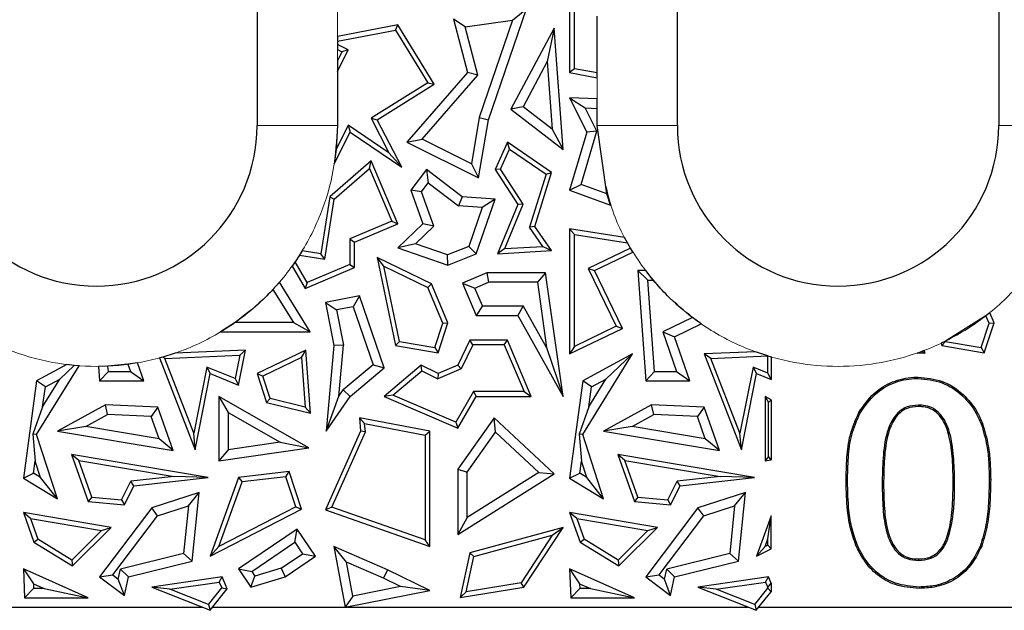
# Model space of a CAD drawing. Units: millimetres. Extents: x 0 to 420, y 0 to 297.
# Drawn here: x 226 to 244, y 138 to 149 of the extents above; entities that cross this region are included whole.
import ezdxf

# ---------------------------------------------------------------- set-up
doc = ezdxf.new("R2010")
doc.units = ezdxf.units.MM

msp = doc.modelspace()

# ---------------------------------------------------------------- linework, layer by layer
at = {"color": 7, "linetype": 'Continuous', "lineweight": 25}
for p, q in [((229.9549, 178.97), (229.9549, 146.97)), ((237.8049, 146.97), (237.8049, 172.47)), ((243.8049, 172.47), (243.8049, 146.97)), ((235.793, 149.4406), (235.793, 147.96)), ((234.2761, 147.0761), (234.9883, 149.155)), ((234.7282, 148.9399), (234.9883, 149.155)), ((235.8812, 148.0333), (235.8812, 149.2818)), ((233.6219, 148.961), (233.8834, 147.96)), ((233.8425, 148.8142), (233.6219, 148.961)), ((233.8425, 148.8142), (234.7282, 148.9399)), ((234.7282, 148.9399), (234.1046, 147.1198)), ((236.3049, 147.9546), (236.3049, 149.0178)), ((232.5832, 148.855), (231.4549, 148.6359)), ((231.4549, 148.5461), (232.54, 148.7568)), ((232.54, 148.7568), (232.5832, 148.855)), ((232.54, 148.7568), (233.1452, 147.7724)), ((233.2661, 147.7441), (232.5832, 148.855)), ((234.0775, 147.9146), (233.8425, 148.8142)), ((235.5054, 148.7893), (234.6966, 147.2748)), ((235.5054, 148.7893), (235.3738, 148.1686)), ((235.6705, 146.5215), (235.5054, 148.7893)), ((231.4549, 148.6359), (231.4549, 148.5461)), ((231.4549, 148.5461), (231.4549, 148.4891)), ((231.6582, 148.3875), (231.4549, 148.4891)), ((231.4549, 148.4891), (231.4549, 148.3906)), ((231.4549, 148.3906), (231.5399, 148.3481)), ((231.4549, 147.981), (231.6582, 148.3875)), ((231.6582, 148.3875), (231.5399, 148.3481)), ((231.5399, 148.3481), (231.4549, 148.1782)), ((231.4549, 148.1782), (231.4549, 147.981)), ((235.3738, 148.1686), (234.9223, 147.3231)), ((235.3738, 148.1686), (235.4659, 146.9026)), ((235.8812, 148.0333), (235.793, 147.96)), ((236.3049, 147.9546), (235.8812, 148.0333)), ((231.4549, 147.981), (231.4549, 146.97)), ((233.8834, 147.96), (232.7557, 146.6612)), ((233.0378, 146.7172), (234.0775, 147.9146)), ((234.0775, 147.9146), (233.8834, 147.96)), ((235.793, 147.96), (236.3049, 147.865)), ((236.3049, 147.865), (236.3049, 147.9546)), ((233.1452, 147.7724), (232.084, 147.1077)), ((232.1997, 147.0761), (233.2661, 147.7441)), ((233.1452, 147.7724), (233.2661, 147.7441)), ((235.793, 147.488), (236.1147, 146.8484)), ((235.793, 147.488), (236.0847, 147.3005)), ((236.3049, 147.4686), (235.793, 147.488)), ((236.3049, 147.2922), (236.3049, 147.4686)), ((234.9223, 147.3231), (234.6966, 147.2748)), ((234.6966, 147.2748), (235.6705, 146.5215)), ((235.4659, 146.9026), (234.9223, 147.3231)), ((236.3036, 146.8652), (236.0847, 147.3005)), ((236.0847, 147.3005), (236.3049, 147.2922)), ((236.3049, 146.97), (236.3049, 147.2922)), ((232.084, 147.1077), (232.4194, 146.462)), ((232.084, 147.1077), (232.1997, 147.0761)), ((234.1046, 147.1198), (233.9579, 146.257)), ((234.1046, 147.1198), (234.2761, 147.0761)), ((231.6597, 146.9779), (231.4328, 146.5241)), ((231.4549, 146.97), (231.4328, 146.5241)), ((231.6597, 146.9779), (231.6935, 146.8484)), ((232.4194, 146.462), (231.6597, 146.9779)), ((232.6585, 146.1931), (232.1997, 147.0761)), ((234.0918, 145.9929), (234.2761, 147.0761)), ((236.4896, 145.6939), (236.3049, 146.97)), ((231.3982, 146.2578), (231.6935, 146.8484)), ((231.6935, 146.8484), (232.6585, 146.1931)), ((235.4659, 146.9026), (235.6705, 146.5215)), ((236.1147, 146.8484), (235.793, 145.7638)), ((236.009, 145.8719), (236.3036, 146.8652)), ((236.3036, 146.8652), (236.1147, 146.8484)), ((232.7557, 146.6612), (233.0378, 146.7172)), ((232.7557, 146.6612), (234.0918, 145.9929)), ((233.9579, 146.257), (233.0378, 146.7172)), ((234.6336, 146.6612), (234.3993, 146.1473)), ((234.6702, 146.529), (234.6336, 146.6612)), ((235.4567, 146.0957), (234.6336, 146.6612)), ((231.4328, 146.5241), (231.3982, 146.2578)), ((232.6585, 146.1931), (232.4194, 146.462)), ((234.4996, 146.1548), (234.6702, 146.529)), ((234.6702, 146.529), (235.3532, 146.0599)), ((232.0886, 146.3137), (231.3138, 145.6407)), ((232.0547, 146.1676), (232.0886, 146.3137)), ((232.5869, 145.1375), (232.0886, 146.3137)), ((233.9579, 146.257), (234.0918, 145.9929)), ((231.3959, 145.5952), (232.0547, 146.1676)), ((232.0547, 146.1676), (232.4714, 145.1843)), ((233.117, 146.1473), (232.8259, 145.7638)), ((233.117, 146.1473), (233.1508, 145.9003)), ((233.7844, 145.6407), (233.117, 146.1473)), ((234.4996, 146.1548), (234.3993, 146.1473)), ((234.3993, 146.1473), (234.8243, 145.4943)), ((234.9234, 145.5037), (234.4996, 146.1548)), ((235.3532, 146.0599), (235.0449, 145.0714)), ((235.1419, 145.0864), (235.4567, 146.0957)), ((235.3532, 146.0599), (235.4567, 146.0957)), ((233.0244, 145.7337), (233.1508, 145.9003)), ((233.1508, 145.9003), (233.7195, 145.4686)), ((235.793, 145.7638), (236.009, 145.8719)), ((236.4896, 145.6939), (236.009, 145.8719)), ((231.3138, 145.6407), (231.1462, 144.5759)), ((231.3138, 145.6407), (231.3959, 145.5952)), ((232.8259, 145.7638), (233.0531, 145.1375)), ((233.0244, 145.7337), (232.8259, 145.7638)), ((233.2577, 145.0905), (233.0244, 145.7337)), ((233.7844, 145.6407), (233.7195, 145.4686)), ((234.3993, 145.5969), (233.7844, 145.6407)), ((235.793, 145.7638), (236.5586, 145.4804)), ((236.5586, 145.4804), (236.4896, 145.6939)), ((231.2197, 144.4759), (231.3959, 145.5952)), ((234.1583, 145.4373), (233.7195, 145.4686)), ((234.1583, 145.4373), (233.909, 144.7098)), ((234.0495, 144.5759), (234.3993, 145.5969)), ((234.3993, 145.5969), (234.1583, 145.4373)), ((234.8243, 145.4943), (234.4487, 144.5759)), ((234.5833, 144.6721), (234.9234, 145.5037)), ((234.9234, 145.5037), (234.8243, 145.4943)), ((232.4714, 145.1843), (231.6879, 144.8523)), ((231.7761, 144.7939), (232.5869, 145.1375)), ((232.4714, 145.1843), (232.5869, 145.1375)), ((233.0531, 145.1375), (232.5869, 144.6843)), ((233.2577, 145.0905), (232.9157, 144.758)), ((233.2577, 145.0905), (233.0531, 145.1375)), ((235.1419, 145.0864), (235.0449, 145.0714)), ((235.2943, 144.7136), (235.0449, 145.0714)), ((235.4567, 144.6348), (235.1419, 145.0864)), ((235.8812, 144.937), (235.793, 145.0401)), ((236.8202, 144.8789), (235.793, 145.0401)), ((235.793, 145.0401), (235.793, 142.7031)), ((235.8812, 144.937), (236.8729, 144.7814)), ((235.8812, 142.8437), (235.8812, 144.937)), ((231.6879, 144.8523), (231.6879, 144.3759)), ((231.6879, 144.8523), (231.7761, 144.7939)), ((231.7761, 144.3175), (231.7761, 144.7939)), ((232.9157, 144.758), (232.5869, 144.6843)), ((233.5146, 144.5528), (232.9157, 144.758)), ((233.909, 144.7098), (233.5146, 144.5528)), ((233.909, 144.7098), (234.0495, 144.5759)), ((234.5833, 144.6721), (235.2943, 144.7136)), ((235.2943, 144.7136), (235.4567, 144.6348)), ((236.8729, 144.7814), (236.8202, 144.8789)), ((236.9296, 144.6827), (236.8729, 144.7814)), ((230.7464, 144.5462), (230.6665, 144.4256)), ((230.7973, 144.6277), (230.7464, 144.5462)), ((230.7464, 144.5462), (231.2197, 144.4759)), ((231.1462, 144.5759), (230.7973, 144.6277)), ((231.2197, 144.4759), (231.1462, 144.5759)), ((232.5869, 144.6843), (233.5192, 144.3649)), ((233.5192, 144.3649), (233.5146, 144.5528)), ((233.5192, 144.3649), (234.0495, 144.5759)), ((234.5833, 144.6721), (234.4487, 144.5759)), ((234.4487, 144.5759), (235.4567, 144.6348)), ((236.9296, 144.6827), (236.139, 144.3001)), ((236.2567, 144.2591), (236.9753, 144.6069)), ((236.9753, 144.6069), (236.9296, 144.6827)), ((230.6665, 144.4256), (230.6106, 144.3459)), ((230.6106, 144.3459), (230.8515, 143.9258)), ((230.8891, 144.0375), (230.6665, 144.4256)), ((231.6879, 144.3759), (230.8891, 144.0375)), ((231.6879, 144.3759), (231.7761, 144.3175)), ((232.1997, 144.5037), (232.5401, 142.8575)), ((232.3223, 144.3459), (232.1997, 144.5037)), ((233.2103, 144.0117), (232.1997, 144.5037)), ((232.6142, 142.9345), (232.3223, 144.3459)), ((232.3223, 144.3459), (233.142, 143.9468)), ((230.8515, 143.9258), (231.7761, 144.3175)), ((234.2443, 144.2194), (233.7935, 144.0283)), ((234.2443, 144.2194), (234.2801, 144.043)), ((235.343, 144.2194), (234.2443, 144.2194)), ((235.343, 144.2194), (235.1899, 144.043)), ((235.6705, 141.9095), (235.343, 144.2194)), ((236.139, 144.3001), (236.2567, 144.2591)), ((236.139, 144.3001), (236.6611, 143.2212)), ((236.7789, 143.1802), (236.2567, 144.2591)), ((237.2533, 144.0828), (237.0635, 144.2591)), ((237.213, 144.2591), (237.0635, 144.2591)), ((237.0635, 144.2591), (237.2154, 142.198)), ((237.3532, 144.0828), (237.213, 144.2591)), ((230.3751, 144.0455), (230.2527, 143.9081)), ((230.9494, 143.1138), (230.3751, 144.0455)), ((230.8891, 144.0375), (230.8515, 143.9258)), ((233.2103, 144.0117), (233.142, 143.9468)), ((233.5192, 143.2827), (233.2103, 144.0117)), ((233.7935, 144.0283), (234.0495, 143.424)), ((233.7935, 144.0283), (234.0246, 143.9348)), ((234.0246, 143.9348), (234.2801, 144.043)), ((235.1899, 144.043), (234.2801, 144.043)), ((235.1899, 144.043), (235.3631, 142.8211)), ((237.2533, 144.0828), (237.3532, 144.0828)), ((237.3792, 142.3744), (237.2533, 144.0828)), ((230.2527, 143.9081), (230.6336, 143.2902)), ((231.8661, 143.7884), (231.2315, 143.6635)), ((231.8661, 143.7884), (231.7494, 143.5857)), ((232.3283, 142.4451), (231.8661, 143.7884)), ((233.4251, 143.2787), (233.142, 143.9468)), ((234.1663, 143.6003), (234.0246, 143.9348)), ((231.2315, 143.6635), (231.3901, 142.8575)), ((231.2315, 143.6635), (231.4385, 143.5246)), ((234.1663, 143.6003), (234.0495, 143.424)), ((234.1663, 143.6003), (234.9278, 143.6003)), ((234.9278, 143.6003), (234.8243, 143.424)), ((235.3631, 142.8211), (234.9278, 143.6003)), ((231.7494, 143.5857), (231.4385, 143.5246)), ((231.4385, 143.5246), (231.568, 142.867)), ((231.7494, 143.5857), (232.1223, 142.5019)), ((234.0495, 143.424), (234.8243, 143.424)), ((234.8243, 143.424), (235.6705, 141.9095)), ((243.5665, 143.417), (242.8125, 142.9426)), ((243.6382, 143.4739), (243.5665, 143.417)), ((243.6251, 143.2787), (243.5665, 143.417)), ((243.7192, 143.2827), (243.6382, 143.4739)), ((229.5451, 143.2902), (229.2744, 143.1138)), ((230.6336, 143.2902), (229.5451, 143.2902)), ((230.6336, 143.2902), (230.9494, 143.1138)), ((233.2762, 142.8237), (233.4251, 143.2787)), ((233.3364, 142.7243), (233.5192, 143.2827)), ((233.4251, 143.2787), (233.5192, 143.2827)), ((238.0893, 143.3817), (237.5358, 143.1139)), ((237.7536, 143.0234), (238.2517, 143.2644)), ((238.2517, 143.2644), (238.0893, 143.3817)), ((243.4762, 142.8237), (243.6251, 143.2787)), ((243.5364, 142.7243), (243.7192, 143.2827)), ((243.6251, 143.2787), (243.7192, 143.2827)), ((229.2744, 143.1138), (230.9494, 143.1138)), ((235.793, 142.7031), (236.7789, 143.1802)), ((236.6611, 143.2212), (235.8812, 142.8437)), ((236.6611, 143.2212), (236.7789, 143.1802)), ((237.5358, 143.1139), (237.7536, 143.0234)), ((237.5358, 143.1139), (237.7913, 142.3744)), ((231.568, 142.867), (231.3901, 142.8575)), ((231.4841, 141.9156), (231.568, 142.867)), ((232.6142, 142.9345), (232.5401, 142.8575)), ((232.6142, 142.9345), (233.2762, 142.8237)), ((233.9301, 142.9584), (233.702, 142.4901)), ((233.9852, 142.8703), (233.7669, 142.4218)), ((233.9852, 142.8703), (233.9301, 142.9584)), ((234.6297, 142.9584), (233.9301, 142.9584)), ((234.5713, 142.8703), (233.9852, 142.8703)), ((234.5713, 142.8703), (234.6297, 142.9584)), ((234.5713, 142.8703), (234.941, 141.9977)), ((235.0741, 141.9095), (234.6297, 142.9584)), ((238.0388, 142.198), (237.7536, 143.0234)), ((242.8125, 142.9426), (242.7307, 142.9029)), ((242.7307, 142.9029), (242.7401, 142.8575)), ((242.8142, 142.9345), (242.7401, 142.8575)), ((242.8142, 142.9345), (242.8125, 142.9426)), ((242.8142, 142.9345), (243.4762, 142.8237)), ((228.4237, 142.7164), (228.195, 142.6442)), ((228.2318, 142.6202), (229.6321, 142.6786)), ((229.7404, 142.7714), (228.4237, 142.7164)), ((229.6321, 142.6786), (229.5455, 142.2415)), ((229.6112, 142.1194), (229.7404, 142.7714)), ((229.6321, 142.6786), (229.7404, 142.7714)), ((230.8641, 142.7714), (229.956, 142.3352)), ((230.786, 142.636), (230.8641, 142.7714)), ((230.9536, 141.5938), (230.8641, 142.7714)), ((231.3901, 142.8575), (231.2493, 141.2597)), ((232.5401, 142.8575), (233.3364, 142.7243)), ((233.2762, 142.8237), (233.3364, 142.7243)), ((235.3631, 142.8211), (235.6705, 141.9095)), ((235.8812, 142.8437), (235.793, 142.7031)), ((236.0403, 141.1953), (236.9672, 142.7031)), ((236.9672, 142.7031), (236.0403, 142.198)), ((236.4703, 142.2316), (236.9672, 142.7031)), ((239.2613, 142.743), (238.305, 142.7031)), ((238.305, 142.7031), (239.0006, 140.909)), ((238.4318, 142.6202), (238.305, 142.7031)), ((239.494, 142.6651), (239.2613, 142.743)), ((242.284, 142.72), (242.3736, 142.7523)), ((242.4337, 142.72), (242.284, 142.72)), ((242.417, 142.7687), (242.3736, 142.7523)), ((242.3736, 142.7523), (242.4337, 142.72)), ((242.4337, 142.72), (242.417, 142.7687)), ((242.7401, 142.8575), (243.5364, 142.7243)), ((243.4762, 142.8237), (243.5364, 142.7243)), ((226.4019, 142.5041), (225.8403, 142.198)), ((226.5416, 142.489), (226.4019, 142.5041)), ((227.5449, 142.5088), (227.1718, 142.4752)), ((227.7221, 142.5359), (227.5449, 142.5088)), ((227.5449, 142.5088), (227.5913, 142.3744)), ((227.8388, 142.198), (227.7221, 142.5359)), ((228.195, 142.6442), (228.1344, 142.6273)), ((228.1344, 142.6273), (228.8006, 140.909)), ((228.2318, 142.6202), (228.195, 142.6442)), ((228.7731, 141.2238), (228.2318, 142.6202)), ((230.786, 142.636), (230.0639, 142.2892)), ((230.786, 142.636), (230.8564, 141.7088)), ((232.1223, 142.5019), (231.5615, 142.0288)), ((232.1223, 142.5019), (232.3283, 142.4451)), ((238.4318, 142.6202), (239.4935, 142.6645)), ((238.9731, 141.2238), (238.4318, 142.6202)), ((239.4935, 142.6645), (239.494, 142.6651)), ((239.4935, 142.3444), (239.4935, 142.6645)), ((239.494, 142.6651), (239.5549, 142.6471)), ((239.5549, 142.6471), (239.5549, 142.2241)), ((225.8403, 141.1953), (226.631, 142.4816)), ((226.2703, 142.2316), (226.5416, 142.489)), ((226.631, 142.4816), (226.5416, 142.489)), ((227.1718, 142.4752), (226.9954, 142.4702)), ((226.9954, 142.4702), (227.0154, 142.198)), ((227.0154, 142.198), (227.1792, 142.3744)), ((227.1792, 142.3744), (227.1718, 142.4752)), ((227.1792, 142.3744), (227.5913, 142.3744)), ((227.5913, 142.3744), (227.8388, 142.198)), ((229.0174, 142.4572), (228.7731, 141.2238)), ((228.8006, 140.909), (229.0831, 142.3352)), ((229.5455, 142.2415), (229.0174, 142.4572)), ((229.0174, 142.4572), (229.0831, 142.3352)), ((229.0831, 142.3352), (229.6112, 142.1194)), ((229.956, 142.3352), (230.1323, 141.7978)), ((229.956, 142.3352), (230.0639, 142.2892)), ((231.6935, 141.9095), (232.3283, 142.4451)), ((233.0181, 142.4901), (232.3283, 141.9095)), ((232.4942, 141.9339), (233.031, 142.3858)), ((233.031, 142.3858), (233.0181, 142.4901)), ((233.3364, 142.3352), (233.0181, 142.4901)), ((233.031, 142.3858), (233.3338, 142.2383)), ((233.7669, 142.4218), (233.3338, 142.2383)), ((233.3364, 142.3352), (233.3338, 142.2383)), ((233.702, 142.4901), (233.3364, 142.3352)), ((233.7669, 142.4218), (233.702, 142.4901)), ((237.2154, 142.198), (237.3792, 142.3744)), ((237.3792, 142.3744), (237.7913, 142.3744)), ((237.7913, 142.3744), (238.0388, 142.198)), ((239.2174, 142.4572), (238.9731, 141.2238)), ((239.0006, 140.909), (239.2831, 142.3352)), ((239.4935, 142.3444), (239.2174, 142.4572)), ((239.2174, 142.4572), (239.2831, 142.3352)), ((239.2831, 142.3352), (239.5549, 142.2241)), ((239.5549, 142.2241), (239.4935, 142.3444)), ((225.8403, 142.198), (225.593, 140.3837)), ((226.003, 142.0859), (225.8403, 142.198)), ((225.9523, 141.7142), (226.2703, 142.2316)), ((226.003, 142.0859), (226.2703, 142.2316)), ((227.0154, 142.198), (227.8388, 142.198)), ((229.5455, 142.2415), (229.6112, 142.1194)), ((230.2008, 141.8716), (230.0639, 142.2892)), ((236.0403, 142.198), (235.793, 140.3837)), ((236.203, 142.0859), (236.0403, 142.198)), ((236.1523, 141.7142), (236.4703, 142.2316)), ((236.203, 142.0859), (236.4703, 142.2316)), ((237.2154, 142.198), (238.0388, 142.198)), ((242.2977, 142.2438), (242.2979, 142.27)), ((225.9523, 141.7142), (226.003, 142.0859)), ((231.4841, 141.9156), (231.5615, 142.0288)), ((231.5615, 142.0288), (231.6935, 141.9095)), ((233.999, 141.9977), (233.6654, 141.4281)), ((233.999, 141.9977), (234.0495, 141.9095)), ((234.941, 141.9977), (233.999, 141.9977)), ((234.941, 141.9977), (235.0741, 141.9095)), ((236.1523, 141.7142), (236.203, 142.0859)), ((229.2429, 141.9095), (229.2429, 140.7067)), ((229.2429, 141.9095), (229.4192, 141.6056)), ((230.9226, 140.9493), (229.2429, 141.9095)), ((230.2008, 141.8716), (230.1323, 141.7978)), ((230.1323, 141.7978), (230.9536, 141.5938)), ((230.8564, 141.7088), (230.2008, 141.8716)), ((231.2493, 141.2597), (231.4841, 141.9156)), ((231.2493, 141.2597), (231.6935, 141.9095)), ((232.4942, 141.9339), (232.3283, 141.9095)), ((232.3283, 141.9095), (233.702, 141.3163)), ((233.6654, 141.4281), (232.4942, 141.9339)), ((233.702, 141.3163), (234.0495, 141.9095)), ((234.0495, 141.9095), (235.0741, 141.9095)), ((239.4429, 141.9095), (239.4429, 140.7067)), ((239.4429, 141.9095), (239.5089, 141.7957)), ((239.5549, 141.8455), (239.4429, 141.9095)), ((239.5089, 141.7957), (239.5549, 141.8455)), ((239.5089, 140.783), (239.5089, 141.7957)), ((239.5549, 141.8455), (239.5549, 140.7229)), ((225.9523, 141.7142), (225.7698, 141.2038)), ((227.1235, 141.7484), (226.2267, 141.2597)), ((227.1648, 141.5701), (227.1235, 141.7484)), ((228.105, 141.705), (227.1235, 141.7484)), ((228.105, 141.705), (227.9784, 141.5341)), ((228.3912, 140.8947), (228.105, 141.705)), ((229.4192, 141.6056), (229.4192, 140.9104)), ((229.4192, 141.6056), (230.3902, 141.0505)), ((230.8564, 141.7088), (230.9536, 141.5938)), ((236.1523, 141.7142), (235.9698, 141.2038)), ((237.3235, 141.7484), (236.4267, 141.2597)), ((237.3648, 141.5701), (237.3235, 141.7484)), ((238.305, 141.705), (237.3235, 141.7484)), ((238.305, 141.705), (238.1784, 141.5341)), ((238.5912, 140.8947), (238.305, 141.705)), ((242.3065, 141.7462), (242.3065, 141.72)), ((226.7587, 141.3488), (227.1648, 141.5701)), ((227.9784, 141.5341), (227.1648, 141.5701)), ((228.1252, 141.1184), (227.9784, 141.5341)), ((231.8661, 141.5091), (231.8888, 141.2597)), ((231.9645, 141.4007), (231.8661, 141.5091)), ((233.1807, 141.2597), (231.8661, 141.5091)), ((231.9645, 141.4007), (233.0926, 141.1867)), ((231.9787, 141.2448), (231.9645, 141.4007)), ((233.6654, 141.4281), (233.702, 141.3163)), ((234.382, 141.5091), (233.702, 140.5504)), ((234.4091, 141.2424), (234.382, 141.5091)), ((235.5054, 140.459), (234.382, 141.5091)), ((236.9587, 141.3488), (237.3648, 141.5701)), ((238.1784, 141.5341), (237.3648, 141.5701)), ((238.3252, 141.1184), (238.1784, 141.5341)), ((243.4781, 141.3958), (243.5026, 141.4052)), ((226.7587, 141.3488), (226.2267, 141.2597)), ((226.2267, 141.2597), (228.3912, 140.8947)), ((228.1252, 141.1184), (226.7587, 141.3488)), ((228.8006, 140.909), (228.7731, 141.2238)), ((231.8888, 141.2597), (231.2315, 139.7865)), ((231.3511, 139.8381), (231.9787, 141.2448)), ((231.9787, 141.2448), (231.8888, 141.2597)), ((233.0926, 141.1867), (233.1807, 141.2597)), ((233.1807, 139.1065), (233.1807, 141.2597)), ((233.8784, 140.4942), (234.4091, 141.2424)), ((234.4091, 141.2424), (235.2176, 140.4867)), ((236.9587, 141.3488), (236.4267, 141.2597)), ((236.4267, 141.2597), (238.5912, 140.8947)), ((238.3252, 141.1184), (236.9587, 141.3488)), ((239.0006, 140.909), (238.9731, 141.2238)), ((225.7698, 141.2038), (225.8142, 140.7007)), ((225.8403, 141.1953), (225.7698, 141.2038)), ((226.2267, 139.9942), (225.8403, 141.1953)), ((228.3912, 140.8947), (228.1252, 141.1184)), ((230.3902, 141.0505), (229.4192, 140.9104)), ((230.3902, 141.0505), (230.9226, 140.9493)), ((233.0926, 141.1867), (233.0926, 139.2306)), ((235.9698, 141.2038), (236.0142, 140.7007)), ((236.0403, 141.1953), (235.9698, 141.2038)), ((236.4267, 139.9942), (236.0403, 141.1953)), ((238.5912, 140.8947), (238.3252, 141.1184)), ((229.2429, 140.7067), (230.9226, 140.9493)), ((229.4192, 140.9104), (229.2429, 140.7067)), ((225.7832, 140.4738), (225.8142, 140.7007)), ((225.9128, 140.3941), (225.8142, 140.7007)), ((226.4918, 140.8256), (226.8038, 139.9419)), ((226.6248, 140.7136), (226.4918, 140.8256)), ((229.0419, 140.3923), (226.4918, 140.8256)), ((226.8681, 140.0247), (226.6248, 140.7136)), ((226.6248, 140.7136), (228.4065, 140.4109)), ((235.9832, 140.4738), (236.0142, 140.7007)), ((236.1128, 140.3941), (236.0142, 140.7007)), ((236.6918, 140.8256), (237.0038, 139.9419)), ((236.8248, 140.7136), (236.6918, 140.8256)), ((239.2419, 140.3923), (236.6918, 140.8256)), ((237.0681, 140.0247), (236.8248, 140.7136)), ((236.8248, 140.7136), (238.6065, 140.4109)), ((239.5089, 140.783), (239.4429, 140.7067)), ((239.4429, 140.7067), (239.5549, 140.7229)), ((239.5549, 140.7229), (239.5089, 140.783)), ((225.593, 140.3837), (225.7832, 140.4738)), ((225.9128, 140.3941), (225.7832, 140.4738)), ((230.5566, 140.5041), (229.6112, 140.3923)), ((230.4953, 140.4081), (230.5566, 140.5041)), ((230.7867, 139.8023), (230.5566, 140.5041)), ((233.702, 140.5504), (233.702, 139.3285)), ((233.702, 140.5504), (233.8784, 140.4942)), ((233.8784, 139.6471), (233.8784, 140.4942)), ((235.2176, 140.4867), (233.8784, 139.6471)), ((235.2176, 140.4867), (235.5054, 140.459)), ((235.793, 140.3837), (235.9832, 140.4738)), ((236.1128, 140.3941), (235.9832, 140.4738)), ((225.593, 140.3837), (226.2267, 139.9942)), ((226.2267, 139.9942), (225.9128, 140.3941)), ((227.4258, 139.9759), (227.5998, 140.3218)), ((228.4065, 140.4109), (227.5998, 140.3218)), ((227.6571, 140.2394), (227.5998, 140.3218)), ((227.6571, 140.2394), (229.0419, 140.3923)), ((229.0419, 140.3923), (228.4065, 140.4109)), ((229.6112, 140.3923), (229.0831, 138.9211)), ((229.2419, 139.1025), (229.6758, 140.3112)), ((229.6112, 140.3923), (229.6758, 140.3112)), ((230.4953, 140.4081), (229.6758, 140.3112)), ((230.6796, 139.8461), (230.4953, 140.4081)), ((233.702, 139.3285), (235.5054, 140.459)), ((235.793, 140.3837), (236.4267, 139.9942)), ((236.4267, 139.9942), (236.1128, 140.3941)), ((237.6258, 139.9759), (237.7998, 140.3218)), ((238.6065, 140.4109), (237.7998, 140.3218)), ((237.8571, 140.2394), (237.7998, 140.3218)), ((237.8571, 140.2394), (239.2419, 140.3923)), ((239.2419, 140.3923), (238.6065, 140.4109)), ((227.4777, 139.8828), (227.6571, 140.2394)), ((228.8767, 140.1141), (227.9892, 139.8262)), ((228.6736, 139.8628), (228.8767, 140.1141)), ((228.7446, 138.8299), (228.8767, 140.1141)), ((237.6777, 139.8828), (237.8571, 140.2394)), ((239.0767, 140.1141), (238.1892, 139.8262)), ((238.8736, 139.8628), (239.0767, 140.1141)), ((238.9446, 138.8299), (239.0767, 140.1141)), ((226.8681, 140.0247), (226.8038, 139.9419)), ((226.8038, 139.9419), (227.4777, 139.8828)), ((226.8681, 140.0247), (227.4258, 139.9759)), ((227.4258, 139.9759), (227.4777, 139.8828)), ((237.0681, 140.0247), (237.0038, 139.9419)), ((237.0038, 139.9419), (237.6777, 139.8828)), ((237.0681, 140.0247), (237.6258, 139.9759)), ((237.6258, 139.9759), (237.6777, 139.8828)), ((225.593, 139.7399), (225.7898, 139.1826)), ((225.7261, 139.6279), (225.593, 139.7399)), ((227.2333, 139.4613), (225.593, 139.7399)), ((227.9892, 139.8262), (227.0154, 138.5369)), ((228.0964, 139.6756), (227.9892, 139.8262)), ((228.0964, 139.6756), (228.6736, 139.8628)), ((228.6736, 139.8628), (228.5819, 138.9714)), ((229.0831, 138.9211), (230.7867, 139.8023)), ((230.6796, 139.8461), (229.2419, 139.1025)), ((230.6796, 139.8461), (230.7867, 139.8023)), ((231.3511, 139.8381), (231.2315, 139.7865)), ((231.2315, 139.7865), (233.1807, 139.1065)), ((233.0926, 139.2306), (231.3511, 139.8381)), ((235.793, 139.7399), (235.9898, 139.1826)), ((235.9261, 139.6279), (235.793, 139.7399)), ((237.4333, 139.4613), (235.793, 139.7399)), ((238.1892, 139.8262), (237.2154, 138.5369)), ((238.2964, 139.6756), (238.1892, 139.8262)), ((238.2964, 139.6756), (238.8736, 139.8628)), ((238.8736, 139.8628), (238.7819, 138.9714)), ((225.7261, 139.6279), (225.8626, 139.2413)), ((225.7261, 139.6279), (227.0501, 139.4029)), ((227.2624, 138.5714), (228.0964, 139.6756)), ((233.8784, 139.6471), (233.702, 139.3285)), ((235.9261, 139.6279), (236.0626, 139.2413)), ((235.9261, 139.6279), (237.2501, 139.4029)), ((237.4624, 138.5714), (238.2964, 139.6756)), ((239.5549, 139.6783), (239.2831, 138.9211)), ((239.4935, 139.2464), (239.5549, 139.6783)), ((239.5549, 139.0617), (239.5549, 139.6783)), ((227.0501, 139.4029), (226.4975, 138.8511)), ((226.5106, 138.7395), (227.2333, 139.4613)), ((227.0501, 139.4029), (227.2333, 139.4613)), ((230.7064, 139.4268), (229.6112, 138.6848)), ((230.6594, 139.182), (230.7064, 139.4268)), ((231.0491, 138.9211), (230.7064, 139.4268)), ((235.6705, 139.4613), (233.9301, 138.9862)), ((234.9371, 138.3453), (235.6705, 139.4613)), ((235.4687, 139.3148), (235.6705, 139.4613)), ((237.2501, 139.4029), (236.6975, 138.8511)), ((236.7106, 138.7395), (237.4333, 139.4613)), ((237.2501, 139.4029), (237.4333, 139.4613)), ((225.7898, 139.1826), (225.8626, 139.2413)), ((225.7898, 139.1826), (226.5106, 138.7395)), ((226.4975, 138.8511), (225.8626, 139.2413)), ((233.1807, 139.1065), (233.0926, 139.2306)), ((234.0049, 138.9152), (235.4687, 139.3148)), ((235.4687, 139.3148), (234.8847, 138.426)), ((235.9898, 139.1826), (236.0626, 139.2413)), ((235.9898, 139.1826), (236.7106, 138.7395)), ((236.6975, 138.8511), (236.0626, 139.2413)), ((239.4419, 139.1025), (239.4935, 139.2464)), ((239.4935, 139.1292), (239.4935, 139.2464)), ((229.2419, 139.1025), (229.0831, 138.9211)), ((229.8561, 138.6377), (230.6594, 139.182)), ((230.6594, 139.182), (230.8042, 138.9682)), ((231.3901, 139.1065), (231.6029, 137.97)), ((231.6248, 138.8114), (231.3901, 139.1065)), ((232.3914, 138.6687), (231.3901, 139.1065)), ((239.4419, 139.1025), (239.2831, 138.9211)), ((239.2831, 138.9211), (239.5549, 139.0617)), ((239.4935, 139.1292), (239.4419, 139.1025)), ((239.5549, 139.0617), (239.4935, 139.1292)), ((226.4975, 138.8511), (226.5106, 138.7395)), ((228.5819, 138.9714), (227.4046, 138.6819)), ((227.5536, 138.5369), (228.7446, 138.8299)), ((228.5819, 138.9714), (228.7446, 138.8299)), ((230.4056, 138.6981), (230.8042, 138.9682)), ((230.4821, 138.5369), (231.0491, 138.9211)), ((230.8042, 138.9682), (231.0491, 138.9211)), ((233.9301, 138.9862), (233.7497, 138.1512)), ((233.8632, 138.2591), (234.0049, 138.9152)), ((234.0049, 138.9152), (233.9301, 138.9862)), ((236.6975, 138.8511), (236.7106, 138.7395)), ((238.7819, 138.9714), (237.6046, 138.6819)), ((237.7536, 138.5369), (238.9446, 138.8299)), ((238.7819, 138.9714), (238.9446, 138.8299)), ((242.3121, 138.8438), (242.312, 138.87)), ((225.593, 138.6848), (225.6124, 138.1417)), ((225.593, 138.6848), (225.7793, 138.4079)), ((226.8036, 138.1417), (225.593, 138.6848)), ((227.364, 138.4947), (227.4046, 138.6819)), ((227.4046, 138.6819), (227.5536, 138.5369)), ((229.6112, 138.6848), (229.8413, 138.3453)), ((229.6112, 138.6848), (229.8561, 138.6377)), ((229.8561, 138.6377), (229.9147, 138.5513)), ((230.4056, 138.6981), (229.9147, 138.5513)), ((230.4056, 138.6981), (230.4821, 138.5369)), ((231.7434, 138.1776), (231.6248, 138.8114)), ((232.3173, 138.5086), (231.6248, 138.8114)), ((232.3914, 138.6687), (232.3173, 138.5086)), ((233.1807, 138.283), (232.3914, 138.6687)), ((235.793, 138.6848), (235.8124, 138.1417)), ((235.793, 138.6848), (235.9793, 138.4079)), ((237.0036, 138.1417), (235.793, 138.6848)), ((237.564, 138.4947), (237.6046, 138.6819)), ((237.6046, 138.6819), (237.7536, 138.5369)), ((227.0154, 138.5369), (227.2624, 138.5714)), ((227.0154, 138.5369), (227.4777, 138.1878)), ((227.2624, 138.5714), (227.364, 138.4947)), ((227.4777, 138.1878), (227.364, 138.4947)), ((227.4777, 138.1878), (227.5536, 138.5369)), ((229.304, 138.5369), (227.9892, 138.3453)), ((229.2497, 138.4399), (229.304, 138.5369)), ((229.3998, 138.3142), (229.304, 138.5369)), ((229.8413, 138.3453), (229.9147, 138.5513)), ((229.8413, 138.3453), (230.4821, 138.5369)), ((232.6334, 138.3542), (232.3173, 138.5086)), ((237.2154, 138.5369), (237.4624, 138.5714)), ((237.2154, 138.5369), (237.6777, 138.1878)), ((237.4624, 138.5714), (237.564, 138.4947)), ((237.6777, 138.1878), (237.564, 138.4947)), ((237.6777, 138.1878), (237.7536, 138.5369)), ((239.504, 138.5369), (238.1892, 138.3453)), ((239.4497, 138.4399), (239.504, 138.5369)), ((239.5549, 138.4185), (239.504, 138.5369)), ((225.7825, 138.3181), (225.6124, 138.1417)), ((225.7793, 138.4079), (225.7825, 138.3181)), ((225.7793, 138.4079), (225.9797, 138.3181)), ((225.9797, 138.3181), (225.7825, 138.3181)), ((225.9797, 138.3181), (226.8036, 138.1417)), ((227.9892, 138.3453), (229.0779, 137.9105)), ((228.3267, 138.3054), (227.9892, 138.3453)), ((228.3267, 138.3054), (229.2497, 138.4399)), ((229.0498, 138.0166), (228.3267, 138.3054)), ((229.0498, 138.0166), (229.2979, 138.3278)), ((229.0779, 137.9105), (229.3998, 138.3142)), ((229.2497, 138.4399), (229.2979, 138.3278)), ((229.2979, 138.3278), (229.3998, 138.3142)), ((231.6029, 137.97), (233.1807, 138.283)), ((232.6334, 138.3542), (231.7434, 138.1776)), ((233.1807, 138.283), (232.6334, 138.3542)), ((233.7497, 138.1512), (234.9371, 138.3453)), ((234.8847, 138.426), (233.8632, 138.2591)), ((234.9371, 138.3453), (234.8847, 138.426)), ((235.9825, 138.3181), (235.8124, 138.1417)), ((235.9793, 138.4079), (235.9825, 138.3181)), ((235.9793, 138.4079), (236.1797, 138.3181)), ((236.1797, 138.3181), (235.9825, 138.3181)), ((236.1797, 138.3181), (237.0036, 138.1417)), ((238.1892, 138.3453), (239.2779, 137.9105)), ((238.5267, 138.3054), (238.1892, 138.3453)), ((238.5267, 138.3054), (239.4497, 138.4399)), ((239.2498, 138.0166), (238.5267, 138.3054)), ((239.2498, 138.0166), (239.4935, 138.3223)), ((239.4497, 138.4399), (239.4935, 138.3381)), ((239.4935, 138.3381), (239.5549, 138.4185)), ((239.4935, 138.3223), (239.4935, 138.3381)), ((239.5549, 138.2579), (239.4935, 138.3223)), ((239.5549, 138.4185), (239.5549, 138.2579)), ((225.6124, 138.1417), (226.8036, 138.1417)), ((231.7434, 138.1776), (231.6029, 137.97)), ((233.8632, 138.2591), (233.7497, 138.1512)), ((235.8124, 138.1417), (237.0036, 138.1417)), ((239.2779, 137.9105), (239.5549, 138.2579)), ((218.9254, 137.97), (228.9288, 137.97)), ((229.0498, 138.0166), (229.0779, 137.9105)), ((229.1254, 137.97), (239.1288, 137.97)), ((239.2498, 138.0166), (239.2779, 137.9105)), ((239.3254, 137.97), (279.9288, 137.97))]:
    msp.add_line(p, q, dxfattribs=at)
at = {"color": 8, "linetype": 'Continuous', "lineweight": 18}
for p, q in [((231.4549, 149.1813), (231.4549, 148.6359)), ((231.4549, 148.3906), (231.4549, 148.1782)), ((236.3049, 147.4686), (236.3049, 147.9546)), ((229.9549, 146.97), (231.4549, 146.97)), ((236.3049, 146.97), (237.8049, 146.97)), ((243.8049, 146.97), (245.3049, 146.97)), ((240.9811, 140.3161), (240.9549, 140.3161)), ((241.6287, 140.2638), (241.6549, 140.2638)), ((242.9811, 140.2848), (242.9549, 140.2849))]:
    msp.add_line(p, q, dxfattribs=at)
at = {"color": 7, "linetype": 'Continuous', "lineweight": 25, "flags": 128}
for points in [[(241.2176, 141.5954), (241.2108, 141.5993), (241.2039, 141.6031), (241.1948, 141.6083)], [(241.1795, 139.0974), (241.1724, 139.0941), (241.1652, 139.0908), (241.1557, 139.0864)], [(243.4626, 139.1194), (243.4699, 139.1166), (243.4772, 139.1137), (243.487, 139.1099)], [(242.3238, 138.3462), (242.3237, 138.3383), (242.3237, 138.3305), (242.3237, 138.32)]]:
    msp.add_lwpolyline(points, dxfattribs=at)
at = {"color": 8, "linetype": 'Continuous', "lineweight": 18, "flags": 128}
msp.add_lwpolyline([(243.6287, 140.3606), (243.6366, 140.3606), (243.6444, 140.3606), (243.6549, 140.3606)], dxfattribs=at)
at = {"color": 7, "linetype": 'Continuous', "lineweight": 25}
for centre in [(226.9549, 146.97), (240.8049, 146.97)]:
    msp.add_arc(centre, 3, 180, 0, dxfattribs=at)
at = {"color": 8, "linetype": 'Continuous', "lineweight": 18}
for points, knots in [([(231.4549, 146.97), (231.4403, 146.6955), (231.4102, 146.1302), (231.1599, 145.2915), (230.7447, 144.485), (230.1594, 143.7654), (229.44, 143.1808), (228.6334, 142.763), (227.7947, 142.5219), (226.9549, 142.4448), (226.1151, 142.5219), (225.2764, 142.763), (224.4699, 143.1808), (223.7504, 143.7654), (223.1651, 144.485), (222.75, 145.2915), (222.4996, 146.1302), (222.4695, 146.6955), (222.4549, 146.97)], [0, 0, 0, 0, 0.058258, 0.1200057, 0.1843204, 0.25, 0.3156796, 0.3799943, 0.441742, 0.5, 0.558258, 0.6200057, 0.6843204, 0.75, 0.8156796, 0.8799943, 0.941742, 1, 1, 1, 1]), ([(245.3049, 146.97), (245.2903, 146.6955), (245.2602, 146.1302), (245.0099, 145.2915), (244.5947, 144.485), (244.0094, 143.7654), (243.29, 143.1808), (242.4834, 142.763), (241.6448, 142.5219), (240.8049, 142.4448), (239.9651, 142.5219), (239.1263, 142.763), (238.3202, 143.1809), (237.599, 143.765), (237.0202, 144.4862), (236.6329, 145.1936), (236.5129, 145.6675), (236.4674, 145.8475)], [0, 0, 0, 0, 0.0633686, 0.1305329, 0.2004895, 0.2719307, 0.3433718, 0.4133284, 0.4804928, 0.5438613, 0.6072299, 0.6743942, 0.7443508, 0.815792, 0.8872332, 0.9571898, 1, 1, 1, 1])]:
    msp.add_open_spline(points, degree=3, knots=knots, dxfattribs=at)
at = {"color": 7, "linetype": 'Continuous', "lineweight": 25}
for points, knots in [([(238.0893, 143.3817), (237.9289, 143.5121), (237.6649, 143.7267), (237.441, 143.9824), (237.3532, 144.0828)], [0, 0, 0, 0, 0.6075178, 1, 1, 1, 1]), ([(230.2527, 143.9081), (230.2144, 143.8677), (229.9989, 143.6399), (229.7499, 143.448), (229.5451, 143.2902)], [0, 0, 0, 0, 0.1774147, 1, 1, 1, 1]), ([(241.1948, 141.6083), (241.2808, 141.7346), (241.4439, 141.9738), (241.8136, 142.1988), (242.1088, 142.2676), (242.2709, 142.2697), (242.2979, 142.27)], [0, 0, 0, 0, 0.3370658, 0.6385922, 0.9399241, 1, 1, 1, 1]), ([(241.2176, 141.5954), (241.3039, 141.7217), (241.4656, 141.9582), (241.8315, 142.1772), (242.1178, 142.2418), (242.2737, 142.2435), (242.2977, 142.2438)], [0, 0, 0, 0, 0.3443423, 0.6450077, 0.9455273, 1, 1, 1, 1]), ([(242.2977, 142.2438), (242.4509, 142.2284), (242.7558, 142.1976), (243.132, 141.9465), (243.3607, 141.6598), (243.4468, 141.4662), (243.4781, 141.3958)], [0, 0, 0, 0, 0.2956921, 0.5886245, 0.8503882, 1, 1, 1, 1]), ([(242.2979, 142.27), (242.4509, 142.2549), (242.7589, 142.2244), (243.1426, 141.973), (243.3802, 141.6795), (243.4695, 141.4794), (243.5026, 141.4052)], [0, 0, 0, 0, 0.28963032, 0.58304517, 0.84538843, 1, 1, 1, 1]), ([(240.9549, 140.3161), (240.9581, 140.466), (240.9643, 140.759), (241.0146, 141.203), (241.1339, 141.4715), (241.1948, 141.6083)], [0, 0, 0, 0, 0.3394983, 0.6634401, 1, 1, 1, 1]), ([(240.9811, 140.3161), (240.9843, 140.466), (240.9905, 140.7568), (241.0403, 141.1963), (241.1578, 141.4607), (241.2176, 141.5954)], [0, 0, 0, 0, 0.3429651, 0.6652359, 1, 1, 1, 1]), ([(242.3065, 141.7462), (242.2335, 141.7406), (242.1058, 141.7308), (241.9461, 141.6365), (241.8102, 141.4772), (241.6894, 141.1809), (241.6371, 140.7556), (241.6315, 140.429), (241.6287, 140.2638)], [0, 0, 0, 0, 0.1192568, 0.208483, 0.2973545, 0.4609018, 0.727213, 1, 1, 1, 1]), ([(242.3065, 141.72), (242.2332, 141.7142), (242.1085, 141.7044), (241.9564, 141.61), (241.8282, 141.4548), (241.713, 141.1645), (241.663, 140.7465), (241.6576, 140.4259), (241.6549, 140.2638)], [0, 0, 0, 0, 0.1221542, 0.2080296, 0.2934676, 0.4585342, 0.7261934, 1, 1, 1, 1]), ([(242.9811, 140.2848), (242.9786, 140.4339), (242.9737, 140.7324), (242.927, 141.1297), (242.8247, 141.4289), (242.6965, 141.6084), (242.5525, 141.7069), (242.4181, 141.7426), (242.3354, 141.7453), (242.3065, 141.7462)], [0, 0, 0, 0, 0.2492676, 0.498996, 0.6656851, 0.7719694, 0.8618127, 0.9516798, 1, 1, 1, 1]), ([(242.9549, 140.2849), (242.9524, 140.435), (242.9475, 140.732), (242.9011, 141.1237), (242.8022, 141.4137), (242.681, 141.5862), (242.5446, 141.6813), (242.4156, 141.7163), (242.3355, 141.719), (242.3065, 141.72)], [0, 0, 0, 0, 0.2568721, 0.5081636, 0.6714828, 0.7756791, 0.8629935, 0.9503832, 1, 1, 1, 1]), ([(243.4781, 141.3958), (243.5179, 141.26), (243.5872, 141.0239), (243.6221, 140.6742), (243.6265, 140.4654), (243.6287, 140.3606)], [0, 0, 0, 0, 0.4033767, 0.7006529, 1, 1, 1, 1]), ([(243.5026, 141.4052), (243.5429, 141.268), (243.6128, 141.0299), (243.6482, 140.677), (243.6527, 140.4663), (243.6549, 140.3606)], [0, 0, 0, 0, 0.4035295, 0.7007245, 1, 1, 1, 1]), ([(241.1557, 139.0864), (241.1139, 139.198), (241.0302, 139.421), (240.9672, 139.8367), (240.9596, 140.1357), (240.9549, 140.3161)], [0, 0, 0, 0, 0.28434527, 0.56838829, 1, 1, 1, 1]), ([(241.1795, 139.0974), (241.1382, 139.2077), (241.0555, 139.4282), (240.9933, 139.8401), (240.9857, 140.1368), (240.9811, 140.3161)], [0, 0, 0, 0, 0.2836727, 0.5670332, 1, 1, 1, 1]), ([(243.6287, 140.3606), (243.6258, 140.2105), (243.6203, 139.9271), (243.5788, 139.5081), (243.5015, 139.2497), (243.4626, 139.1194)], [0, 0, 0, 0, 0.35814733, 0.67641021, 1, 1, 1, 1]), ([(243.6549, 140.3606), (243.652, 140.2106), (243.6465, 139.9255), (243.6047, 139.5032), (243.5264, 139.2417), (243.487, 139.1099)], [0, 0, 0, 0, 0.3553722, 0.674995, 1, 1, 1, 1]), ([(241.6287, 140.2638), (241.6314, 140.1129), (241.6367, 139.8097), (241.6865, 139.4215), (241.7942, 139.1374), (241.9237, 138.9645), (242.1018, 138.8591), (242.2392, 138.8491), (242.3121, 138.8438)], [0, 0, 0, 0, 0.25674373, 0.5156959, 0.66067978, 0.76839887, 0.87719954, 1, 1, 1, 1]), ([(241.6549, 140.2638), (241.6576, 140.1128), (241.6629, 139.8123), (241.7118, 139.4302), (241.8156, 139.1545), (241.9324, 138.9947), (242.074, 138.9054), (242.2036, 138.8729), (242.2835, 138.8708), (242.312, 138.87)], [0, 0, 0, 0, 0.2627217, 0.5231865, 0.6650405, 0.7712875, 0.861067, 0.9504652, 1, 1, 1, 1]), ([(242.312, 138.87), (242.3843, 138.8759), (242.508, 138.886), (242.6598, 138.9784), (242.7812, 139.1228), (242.8862, 139.4016), (242.9466, 139.8033), (242.9521, 140.123), (242.9549, 140.2849)], [0, 0, 0, 0, 0.1239826, 0.2118335, 0.2993227, 0.4465079, 0.7198797, 1, 1, 1, 1]), ([(242.3121, 138.8438), (242.3832, 138.8494), (242.5082, 138.8592), (242.6665, 138.9491), (242.7953, 139.0945), (242.9522, 139.4875), (242.9775, 139.9068), (242.9806, 140.2352), (242.9811, 140.2848)], [0, 0, 0, 0, 0.1192915, 0.2098811, 0.3002412, 0.4433617, 0.9159245, 1, 1, 1, 1]), ([(242.3237, 138.32), (242.1709, 138.3322), (241.8898, 138.3546), (241.5275, 138.5604), (241.2948, 138.818), (241.196, 139.0087), (241.1557, 139.0864)], [0, 0, 0, 0, 0.3071956, 0.5653577, 0.8227776, 1, 1, 1, 1]), ([(242.3238, 138.3462), (242.1709, 138.3586), (241.8926, 138.3811), (241.5372, 138.587), (241.3132, 138.8385), (241.2179, 139.0231), (241.1795, 139.0974)], [0, 0, 0, 0, 0.3136371, 0.5708596, 0.8272809, 1, 1, 1, 1]), ([(243.487, 139.1099), (243.4188, 138.9727), (243.2932, 138.7198), (242.9686, 138.4563), (242.6355, 138.3347), (242.4155, 138.3243), (242.3237, 138.32)], [0, 0, 0, 0, 0.30359373, 0.55985376, 0.81635901, 1, 1, 1, 1]), ([(243.4626, 139.1194), (243.3942, 138.9822), (243.2694, 138.7319), (242.947, 138.4747), (242.623, 138.3597), (242.4107, 138.3501), (242.3238, 138.3462)], [0, 0, 0, 0, 0.3102526, 0.566202, 0.8222471, 1, 1, 1, 1])]:
    msp.add_open_spline(points, degree=3, knots=knots, dxfattribs=at)

doc.saveas('drawing.dxf')
